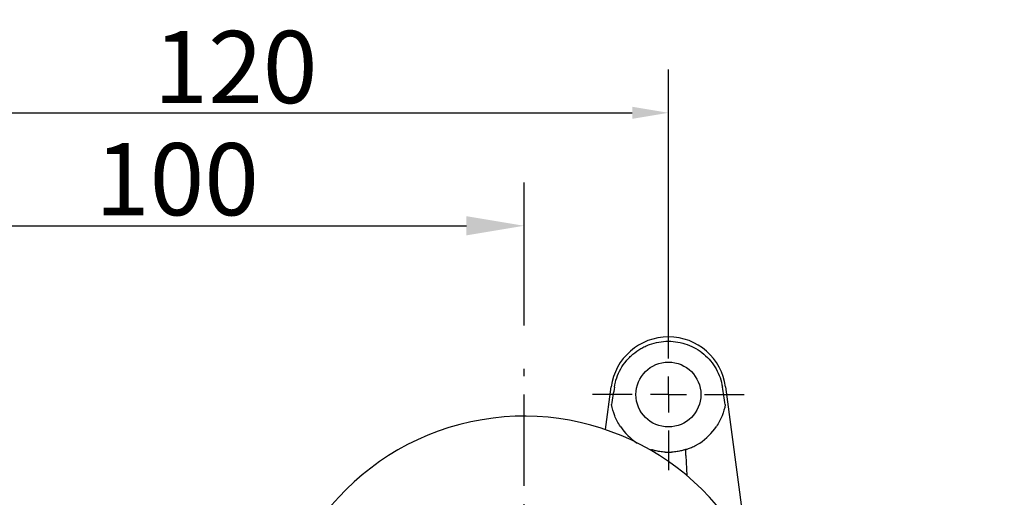
# Model space of a CAD drawing. Units: millimetres. Extents: x 46 to 382, y 40 to 279.
# Drawn here: x 107 to 175, y 124 to 157 of the extents above; entities that cross this region are included whole.
import ezdxf

# ---------------------------------------------------------------- set-up
doc = ezdxf.new("R2010")
doc.units = ezdxf.units.MM
doc.header["$PDSIZE"] = -1
doc.linetypes.add('CENTER', pattern=[10.16, 6.35, -1.27, 1.27, -1.27])
doc.layers.add('アノテーション', color=7, linetype='Continuous')
doc.styles.add('SLDTEXTSTYLE1', font='arial.ttf', dxfattribs={"width": 0.7})
doc.dimstyles.new('SLDDIMSTYLE3', dxfattribs={"dimtxt": 2.5, "dimasz": 2.5, "dimexe": 3, "dimexo": 3, "dimtad": 3, "dimdec": 1, "dimlfac": 2, "dimrnd": 1e-09, "dimzin": 12, "dimdsep": 46, "dimtxsty": 'SLDTEXTSTYLE1', "dimcen": 0.09, "dimadec": 0, "dimazin": 3, "dimtfac": 1, "dimtdec": 1, "dimtofl": 0, "dimtmove": 0, "dimatfit": 3, "dimfxl": 0, "dimfrac": 2, "dimtolj": 1, "dimtzin": 12, "dimarcsym": 0})
doc.dimstyles.new('SLDDIMSTYLE8', dxfattribs={"dimtxt": 2.5, "dimasz": 4, "dimexe": 3, "dimexo": 3, "dimtad": 0, "dimdec": 1, "dimlfac": 2, "dimrnd": 1e-09, "dimzin": 12, "dimdsep": 46, "dimtxsty": 'SLDTEXTSTYLE1', "dimcen": 0, "dimadec": 0, "dimazin": 3, "dimtfac": 1, "dimtdec": 1, "dimtmove": 0, "dimatfit": 3, "dimfxl": 0, "dimfrac": 2, "dimtolj": 1, "dimtzin": 12, "dimarcsym": 0})

# ---------------------------------------------------------------- blocks, each defined once
blk = doc.blocks.new('_D_9')
at = {"layer": 'Defpoints', "color": 0, "transparency": 16777216}
for p in [(141.621, 132.909), (138.278, 108.778), (111.561, 82.061), (119.59, 73.963), (141.621, 70.596)]:
    blk.add_point(p, dxfattribs=at)
at = {"layer": 'アノテーション', "color": 0, "lineweight": -2, "transparency": 16777216}
for p, q in [((109.439, 79.94), (108.343, 78.843)), ((141.621, 67.596), (141.621, 65.059))]:
    blk.add_line(p, q, dxfattribs=at)
blk.add_arc((141.621, 112.121), 44.062, 230.20318, 264.79682, dxfattribs=at)
at = {"layer": 'アノテーション', "color": 0, "transparency": 16777216}
for points in [[(112.969, 77.775), (113.868, 78.76), (110.465, 80.965)], [(137.656, 68.907), (137.595, 67.575), (141.621, 68.059)]]:
    blk.add_solid(points, dxfattribs=at)
at = {"layer": 'アノテーション', "color": 0, "lineweight": 25, "transparency": 16777216, "insert": (124.424, 77.478), "char_height": 5, "attachment_point": 1, "rotation": 341.03563, "style": 'SLDTEXTSTYLE1'}
blk.add_mtext('\\A1;{\\W1;45°}', dxfattribs=at)
blk = doc.blocks.new('_D_10')
at = {"layer": 'Defpoints', "color": 0, "transparency": 16777216}
for p in [(141.621, 132.909), (144.987, 108.969), (170.959, 82.998), (141.621, 70.596), (153.026, 69.773)]:
    blk.add_point(p, dxfattribs=at)
at = {"layer": 'アノテーション', "color": 0, "lineweight": -2, "transparency": 16777216}
for p, q in [((173.08, 80.876), (174.9, 79.056)), ((141.621, 67.596), (141.621, 65.271))]:
    blk.add_line(p, q, dxfattribs=at)
blk.add_arc((141.621, 112.335), 44.064, 275.20297, 309.79703, dxfattribs=at)
at = {"layer": 'アノテーション', "color": 0, "transparency": 16777216}
for points in [[(169.376, 78.973), (170.275, 77.988), (172.779, 81.177)], [(145.647, 67.787), (145.587, 69.119), (141.621, 68.271)]]:
    blk.add_solid(points, dxfattribs=at)
at = {"layer": 'アノテーション', "color": 0, "lineweight": 25, "transparency": 16777216, "insert": (151.674, 74.986), "char_height": 5, "attachment_point": 1, "rotation": 22.5, "style": 'SLDTEXTSTYLE1'}
blk.add_mtext('\\A1;{\\W1;45°}', dxfattribs=at)
blk = doc.blocks.new('_D_11')
at = {"layer": 'Defpoints', "color": 0, "transparency": 16777216}
for p in [(141.621, 142.821), (91.621, 136.367), (141.621, 132.909)]:
    blk.add_point(p, dxfattribs=at)
at = {"layer": 'アノテーション', "color": 0, "lineweight": -2, "transparency": 16777216}
for p, q in [((91.621, 139.367), (91.621, 145.821)), ((141.621, 135.909), (141.621, 145.821)), ((95.621, 142.821), (137.621, 142.821))]:
    blk.add_line(p, q, dxfattribs=at)
at = {"layer": 'アノテーション', "color": 0, "transparency": 16777216}
for points in [[(95.621, 143.488), (95.621, 142.155), (91.621, 142.821)], [(137.621, 143.488), (137.621, 142.155), (141.621, 142.821)]]:
    blk.add_solid(points, dxfattribs=at)
at = {"layer": 'アノテーション', "color": 0, "lineweight": 25, "transparency": 16777216, "insert": (117.563, 148.552), "char_height": 5, "attachment_point": 2, "style": 'SLDTEXTSTYLE1'}
blk.add_mtext('\\A1;{\\W1;100}', dxfattribs=at)
blk = doc.blocks.new('*D33')
at = {"layer": 'Defpoints', "color": 0, "transparency": 16777216}
for p in [(151.621, 150.656), (91.621, 131.117), (151.621, 131.117)]:
    blk.add_point(p, dxfattribs=at)
at = {"layer": 'アノテーション', "color": 0, "lineweight": -2, "transparency": 16777216}
for p, q in [((91.621, 134.117), (91.621, 153.656)), ((151.621, 134.117), (151.621, 153.656)), ((94.121, 150.656), (149.121, 150.656))]:
    blk.add_line(p, q, dxfattribs=at)
at = {"layer": 'アノテーション', "color": 0, "transparency": 16777216}
for points in [[(94.121, 151.073), (94.121, 150.239), (91.621, 150.656)], [(149.121, 151.073), (149.121, 150.239), (151.621, 150.656)]]:
    blk.add_solid(points, dxfattribs=at)
at = {"layer": 'アノテーション', "color": 0, "lineweight": 25, "transparency": 16777216, "insert": (121.621, 153.834), "char_height": 5, "attachment_point": 5, "style": 'SLDTEXTSTYLE1'}
blk.add_mtext('\\A1;{\\W1;120}', dxfattribs=at)

msp = doc.modelspace()

# ---------------------------------------------------------------- linework, layer by layer
at = {"color": 7, "linetype": 'Continuous', "lineweight": 25}
for p, q in [((147.263, 128.683), (147.656, 131.643)), ((155.586, 131.643), (157.093, 120.295)), ((152.839, 126.884), (152.887, 125.509))]:
    msp.add_line(p, q, dxfattribs=at)
for centre, radius in [((151.621, 131.117), 2.25), ((91.621, 112.117), 17.5)]:
    msp.add_circle(centre, radius, dxfattribs=at)
for centre, radius, start, end in [((151.621, 131.117), 4, 7.56084, 172.43916), ((141.621, 112.117), 17.5, 305.44582, 184.38702), ((151.621, 131.117), 4, 213.74924, 237.17439), ((151.621, 131.117), 4, 302.82561, 326.25076), ((151.621, 131.117), 4, 266.83787, 273.16213)]:
    msp.add_arc(centre, radius, start, end, dxfattribs=at)
for centre, major_axis, ratio, start_param, end_param in [((146.273, 113.622), (3.803, 28.653), 0.034596, 0.895556, 0.948994), ((156.97, 113.622), (3.803, -28.653), 0.034596, 2.192598, 2.246037), ((151.84, 126.842), (-0.213, 6.126), 0.163136, 4.713631, 4.781799)]:
    msp.add_ellipse(centre, major_axis=major_axis, ratio=ratio, start_param=start_param, end_param=end_param, dxfattribs=at)
for points, knots in [([(147.876, 131.636), (147.912, 131.858), (147.967, 132.073), (148.113, 132.492), (148.206, 132.695), (148.426, 133.086), (148.552, 133.269), (148.764, 133.525), (148.838, 133.607), (148.995, 133.766), (149.078, 133.843), (149.334, 134.06), (149.515, 134.187), (149.802, 134.355), (149.901, 134.407), (150.103, 134.502), (150.207, 134.545), (150.522, 134.66), (150.736, 134.718), (151.173, 134.796), (151.398, 134.816), (151.843, 134.816), (152.064, 134.796), (152.502, 134.719), (152.72, 134.66), (153.138, 134.507), (153.339, 134.413), (153.723, 134.19), (153.908, 134.06), (154.248, 133.772), (154.404, 133.615), (154.688, 133.272), (154.816, 133.086), (155.035, 132.699), (155.126, 132.498), (155.274, 132.077), (155.33, 131.858), (155.366, 131.636)], [0, 0, 0, 0, 0.0625, 0.0625, 0.125, 0.125, 0.1875, 0.1875, 0.21875, 0.21875, 0.25, 0.25, 0.3125, 0.3125, 0.34375, 0.34375, 0.375, 0.375, 0.4375, 0.4375, 0.5, 0.5, 0.5625, 0.5625, 0.625, 0.625, 0.6875, 0.6875, 0.75, 0.75, 0.8125, 0.8125, 0.875, 0.875, 0.9375, 0.9375, 1, 1, 1, 1]), ([(148.295, 128.895), (148.214, 129.016), (148.142, 129.139), (148.011, 129.389), (147.952, 129.517), (147.8, 129.903), (147.728, 130.16), (147.682, 130.42)], [0, 0, 0, 0, 0.25, 0.25, 0.5, 0.5, 1, 1, 1, 1]), ([(155.56, 130.42), (155.514, 130.16), (155.443, 129.904), (155.292, 129.521), (155.234, 129.394), (155.101, 129.14), (155.028, 129.016), (154.947, 128.895)], [0, 0, 0, 0, 0.5, 0.5, 0.75, 0.75, 1, 1, 1, 1]), ([(152.822, 127.302), (152.826, 127.303), (152.836, 127.306), (152.87, 127.317), (152.892, 127.324), (152.976, 127.353), (153.055, 127.382), (153.193, 127.439), (153.243, 127.46), (153.347, 127.508), (153.4, 127.534), (153.51, 127.591), (153.567, 127.622), (153.679, 127.686), (153.734, 127.72), (153.79, 127.756)], [0, 0, 0, 0, 0.125, 0.125, 0.25, 0.25, 0.5, 0.5, 0.625, 0.625, 0.75, 0.75, 0.875, 0.875, 1, 1, 1, 1]), ([(151.401, 127.123), (151.269, 127.13), (151.139, 127.145), (150.964, 127.171), (150.908, 127.181), (150.805, 127.201), (150.758, 127.211), (150.628, 127.241), (150.559, 127.26), (150.459, 127.289), (150.429, 127.299), (150.42, 127.302)], [0, 0, 0, 0, 0.25, 0.25, 0.375, 0.375, 0.5, 0.5, 0.75, 0.75, 1, 1, 1, 1]), ([(152.822, 127.302), (152.818, 127.3), (152.808, 127.297), (152.778, 127.288), (152.758, 127.282), (152.708, 127.267), (152.678, 127.259), (152.61, 127.241), (152.57, 127.231), (152.484, 127.211), (152.437, 127.201), (152.335, 127.181), (152.279, 127.171), (152.162, 127.153), (152.101, 127.145), (151.973, 127.132), (151.907, 127.127), (151.842, 127.123)], [0, 0, 0, 0, 0.125, 0.125, 0.25, 0.25, 0.375, 0.375, 0.5, 0.5, 0.625, 0.625, 0.75, 0.75, 0.875, 0.875, 1, 1, 1, 1])]:
    msp.add_open_spline(points, degree=3, knots=knots, dxfattribs=at)
at = {"layer": 'アノテーション', "color": 0, "lineweight": 25}
for p, q in [((151.621, 133.617), (151.621, 137.589)), ((151.621, 131.117), (151.621, 132.367)), ((149.121, 131.117), (146.371, 131.117)), ((151.621, 131.117), (150.371, 131.117)), ((151.621, 131.117), (152.871, 131.117)), ((151.621, 131.117), (151.621, 129.867)), ((154.121, 131.117), (156.871, 131.117)), ((151.621, 128.617), (151.621, 125.867))]:
    msp.add_line(p, q, dxfattribs=at)
at = {"layer": 'アノテーション', "color": 0, "linetype": 'CENTER', "lineweight": 25}
msp.add_line((141.621, 114.617), (141.621, 132.909), dxfattribs=at)

# ---------------------------------------------------------------- dimensions: what is measured, and where the dimension line sits
at = {"layer": 'アノテーション', "lineweight": 25}
dim = msp.add_linear_dim(base=(151.621, 150.656), p1=(91.621, 131.117), p2=(151.621, 131.117), text='{\\W1;<>}', dimstyle='SLDDIMSTYLE3', override={"dimtxt": 5}, dxfattribs=at)
dim.commit()
dim.dimension.update_dxf_attribs({"geometry": '*D33', "text_midpoint": (121.621, 153.834)})
dim = msp.add_linear_dim(base=(141.621, 142.821), p1=(91.621, 136.367), p2=(141.621, 132.909), text='{\\W1;<>}', dimstyle='SLDDIMSTYLE8', override={"dimtxt": 5, "dimtad": 3}, dxfattribs=at)
dim.commit()
dim.dimension.update_dxf_attribs({"geometry": '_D_11', "text_midpoint": (117.563, 142.821), "dimtype": 160})
dim = msp.add_angular_dim_2l(base=(119.59, 73.963), line1=((111.561, 82.061), (138.278, 108.778)), line2=((141.621, 70.596), (141.621, 132.909)), text='{\\W1;<>}', dimstyle='SLDDIMSTYLE8', override={"dimtxt": 5, "dimtad": 3}, dxfattribs=at)
dim.commit()
dim.dimension.update_dxf_attribs({"geometry": '_D_9', "text_midpoint": (127.302, 70.451), "dimtype": 162})
dim = msp.add_angular_dim_2l(base=(153.026, 69.773), line1=((141.621, 70.596), (141.621, 132.909)), line2=((170.959, 82.998), (144.987, 108.969)), text='{\\W1;<>}', dimstyle='SLDDIMSTYLE8', override={"dimtxt": 5, "dimtad": 3}, dxfattribs=at)
dim.commit()
dim.dimension.update_dxf_attribs({"geometry": '_D_10', "text_midpoint": (157.271, 74.552)})

doc.saveas('drawing.dxf')
